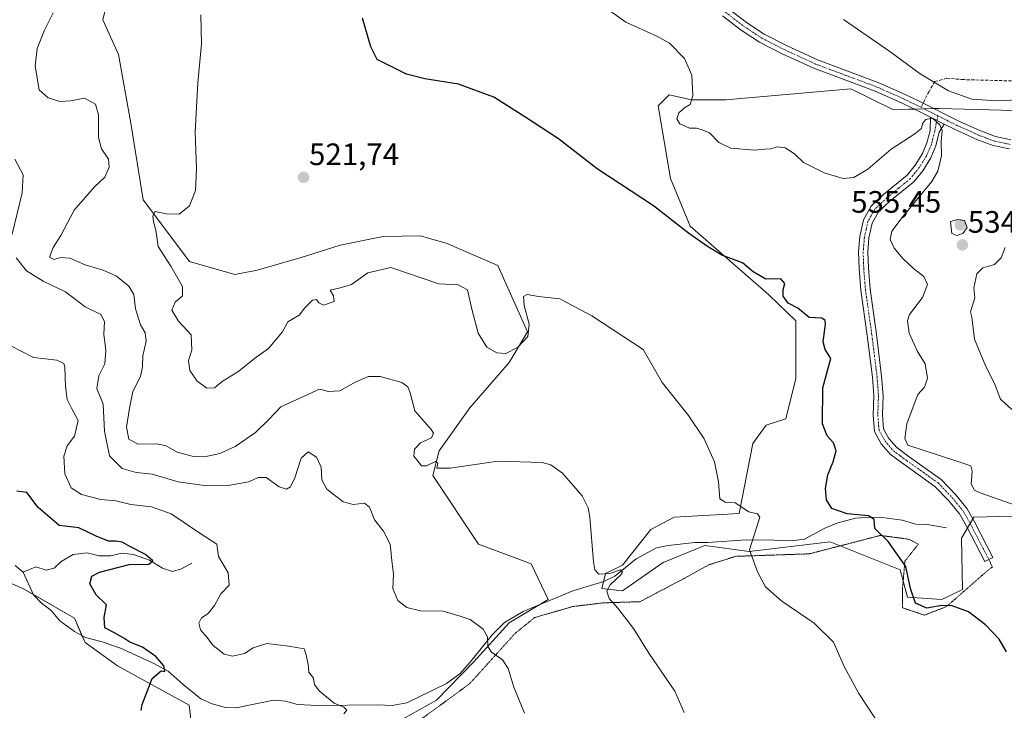
# Model space of a CAD drawing. Units: metres. Extents: x 618189 to 621658, y 4699361 to 4701733.
# Drawn here: x 619643 to 619961, y 4700414 to 4700637 of the extents above; entities that cross this region are included whole.
import ezdxf
from ezdxf.enums import TextEntityAlignment as Align

# ---------------------------------------------------------------- set-up
doc = ezdxf.new("R2010")
doc.units = ezdxf.units.M
doc.header["$MEASUREMENT"] = 0
for name, pattern in [('TRAZO_Y_PUNTO', [1, 0.5, -0.25, 0, -0.25]), ('TRAZOS2', [0.375, 0.25, -0.125]), ('TRAZOSX2', [1.5, 1, -0.5])]:
    doc.linetypes.add(name, pattern=pattern)
for name, color, linetype, lineweight in [('Camino', 19, 'Continuous', 0), ('Camino Cxs', 19, 'Continuous', 0), ('Camino eje', 39, 'TRAZO_Y_PUNTO', 13), ('Carátula', 7, 'Continuous', 5), ('Corriente natural lineal', 142, 'Continuous', 13), ('Cultivos herbáceos CxS', 92, 'Continuous', 0), ('Curva de nivel maestra', 36, 'Continuous', 30), ('Curva de nivel normal', 36, 'Continuous', 0), ('Matorral', 135, 'Continuous', 0), ('Matorral CxS', 135, 'Continuous', 0), ('Punto de cota en terreno', 7, 'Continuous', 0), ('Rótulo de punto de cota en terreno', 19, 'Continuous', 0), ('Senda', 19, 'TRAZOSX2', 0), ('Senda virtual', 19, 'TRAZOS2', 0)]:
    doc.layers.add(name, color=color, linetype=linetype, lineweight=lineweight)
doc.styles.add('Arial', font='txt', dxfattribs={"height": 0.2})

# ---------------------------------------------------------------- blocks, each defined once
blk = doc.blocks.new('*U155')
at = {"layer": 'Matorral CxS', "color": 135, "linetype": 'Continuous', "lineweight": 0}
blk.add_polyline3d([(619968.02, 4700476.76, 529.39), (619951.33, 4700476.36, 528.23), (619947.36, 4700469.6, 528.04), (619947.75, 4700452.91, 525.99), (619941, 4700449.73, 525.63), (619929.87, 4700450.52, 524.44), (619927.49, 4700459.27, 524.27), (619904.84, 4700468.41, 523.3), (619878.61, 4700465.23, 519.93), (619864.31, 4700467.22, 519.67), (619850.8, 4700461.65, 517.68), (619837.69, 4700452.51, 515.66), (619830.93, 4700453.31, 514.36), (619832.12, 4700458.08, 514.9), (619837.69, 4700460.86, 515.24), (619846.83, 4700472.39, 516.72), (619854.38, 4700476.36, 517.96), (619875.44, 4700477.56, 519.85), (619879.81, 4700500.21, 521.15), (619884.18, 4700506.18, 521.85), (619890.54, 4700508.16, 522.68), (619893.72, 4700521.28, 523.43), (619893.72, 4700539.97, 524.35), (619884.97, 4700548.31, 523.96), (619859.54, 4700570.58, 525.23), (619853.19, 4700586.08, 526.22), (619849.21, 4700609.53, 527.65), (619852.79, 4700613.11, 528.48), (619859.94, 4700611.52, 529.79), (619871.07, 4700611.52, 531.56), (619911.6, 4700615.1, 532.09), (619925.11, 4700608.34, 530.87), (619940.21, 4700608.74, 530.13), (619968.42, 4700607.94, 530.34)], dxfattribs=at)
blk = doc.blocks.new('*U174')
at = {"layer": 'Curva de nivel normal', "color": 36, "linetype": 'Continuous', "lineweight": 0}
blk.add_polyline3d([(619653.39, 4700639.68, 515), (619650.62, 4700634.03, 515), (619648.23, 4700628.09, 515), (619647.61, 4700622.36, 515), (619648.87, 4700614.71, 515), (619651.79, 4700612.2, 515), (619655.52, 4700610.92, 515), (619658.99, 4700611.2, 515), (619663.5, 4700612.03, 515), (619667.04, 4700610.14, 515), (619668.04, 4700606.68, 515), (619668.1, 4700599.34, 515), (619669.02, 4700595.68, 515), (619671.27, 4700592.34, 515), (619671.48, 4700589.68, 515), (619670.09, 4700586.43, 515), (619666.76, 4700583.36, 515), (619660.22, 4700575.82, 515), (619655.92, 4700567.55, 515), (619653.38, 4700563.73, 515), (619652.16, 4700560.61, 515), (619653.67, 4700559.83, 515), (619655.81, 4700560.46, 515), (619658.78, 4700560.19, 515), (619663.74, 4700558.05, 515), (619669.58, 4700556.35, 515), (619673.89, 4700554.38, 515), (619677.88, 4700551.15, 515), (619679.5, 4700548.47, 515), (619680.08, 4700543.84, 515), (619681.66, 4700538.68, 515), (619683.14, 4700536.01, 515), (619683.48, 4700533.38, 515), (619682.36, 4700528.63, 515), (619682.35, 4700525, 515), (619681.61, 4700521.92, 515), (619679.16, 4700517.02, 515), (619678.14, 4700511.66, 515), (619677.14, 4700505.56, 515), (619677.86, 4700501.68, 515), (619680.75, 4700500.04, 515), (619686.91, 4700500.13, 515), (619689.97, 4700499.49, 515), (619693.52, 4700497.47, 515), (619698.78, 4700496.04, 515), (619702.33, 4700495.91, 515), (619707.37, 4700496.98, 515), (619712.33, 4700499.23, 515), (619718.87, 4700503.78, 515), (619723.21, 4700508.02, 515), (619727.09, 4700512.07, 515), (619739.58, 4700517.86, 515), (619742.51, 4700517.03, 515), (619746.15, 4700517.31, 515), (619751.37, 4700520.22, 515), (619755.42, 4700521.95, 515), (619759.22, 4700521.89, 515), (619766.21, 4700520.01, 515), (619768.14, 4700518.57, 515), (619768.95, 4700516.64, 515), (619770.46, 4700510.76, 515), (619775.77, 4700504.78, 515), (619776.51, 4700503.57, 515), (619775.88, 4700502.1, 515), (619772.28, 4700500.45, 515), (619770.38, 4700498.44, 515), (619770.11, 4700496.17, 515), (619771.5, 4700494.43, 515), (619772.56, 4700493.03, 515), (619774.17, 4700493.03, 515), (619777.12, 4700494.36, 515), (619777.93, 4700493.82, 515), (619777.61, 4700492.26, 515), (619781.92, 4700492.21, 515), (619797.29, 4700494.48, 515), (619811.69, 4700494.05, 515), (619814.42, 4700493.37, 515), (619818.29, 4700490.64, 515), (619824.62, 4700483.25, 515), (619826.58, 4700479.41, 515), (619827.04, 4700476.34, 515), (619828.26, 4700461.9, 515), (619828.7, 4700459.31, 515), (619829.98, 4700457.95, 515), (619833.55, 4700458.18, 515), (619837.06, 4700459.31, 515), (619837.62, 4700458.55, 515), (619837.12, 4700457.68, 515), (619833.66, 4700454.45, 515), (619832.56, 4700452.44, 515), (619833.34, 4700450.09, 515), (619836.15, 4700446.9, 515), (619841.21, 4700440.32, 515), (619846.23, 4700432.34, 515), (619854.56, 4700420.01, 515), (619857.67, 4700413.16, 515)], dxfattribs=at)
blk = doc.blocks.new('*U178')
at = {"layer": 'Curva de nivel normal', "color": 36, "linetype": 'Continuous', "lineweight": 0}
blk.add_polyline3d([(619921.61, 4700407.96, 520), (619914.15, 4700419.27, 520), (619909.46, 4700427.82, 520), (619905.9, 4700435.86, 520), (619899.74, 4700442.04, 520), (619889.18, 4700449.15, 520), (619883.9, 4700453.86, 520), (619881.36, 4700458.66, 520), (619878.78, 4700465.75, 520), (619882.07, 4700476.33, 520), (619881.34, 4700477.48, 520), (619878.54, 4700478.14, 520), (619874.09, 4700481.06, 520), (619870.93, 4700481.23, 520), (619869.16, 4700482.26, 520), (619868.72, 4700487.86, 520), (619867.44, 4700494.34, 520), (619864.05, 4700501.75, 520), (619859.03, 4700509.27, 520), (619850.47, 4700520, 520), (619844.31, 4700530.61, 520), (619827.76, 4700541.61, 520), (619817.36, 4700547.12, 520), (619810.5, 4700547.86, 520), (619806.84, 4700548.48, 520), (619805.62, 4700547.77, 520), (619805.87, 4700544.88, 520), (619807.4, 4700538.88, 520), (619807.06, 4700534.87, 520), (619803.71, 4700531.27, 520), (619799.94, 4700529.42, 520), (619796.98, 4700529.61, 520), (619793.8, 4700531.39, 520), (619790.96, 4700535.92, 520), (619788.86, 4700543.71, 520), (619787.5, 4700550.01, 520), (619784.5, 4700551.64, 520), (619778.25, 4700551.88, 520), (619762.73, 4700557.24, 520), (619755.25, 4700555.51, 520), (619749.9, 4700551.74, 520), (619746.31, 4700550.63, 520), (619743.06, 4700549.86, 520), (619744.09, 4700548.01, 520), (619744.3, 4700546.22, 520), (619740.89, 4700545.07, 520), (619739.42, 4700545.73, 520), (619738.67, 4700546.84, 520), (619737.34, 4700546.63, 520), (619734.89, 4700544.15, 520), (619732.99, 4700541.78, 520), (619729.39, 4700539.62, 520), (619727.64, 4700536.34, 520), (619723.12, 4700531, 520), (619718.57, 4700527.75, 520), (619713.43, 4700523.64, 520), (619708.09, 4700520.25, 520), (619705.56, 4700518.27, 520), (619703.11, 4700518.09, 520), (619700.04, 4700520.42, 520), (619697.67, 4700523.9, 520), (619697.17, 4700527.08, 520), (619698.31, 4700530.45, 520), (619698.1, 4700535.36, 520), (619693.93, 4700539.86, 520), (619691.82, 4700543.41, 520), (619692.83, 4700545.94, 520), (619695.27, 4700548.01, 520), (619695.2, 4700551.01, 520), (619691.5, 4700557.68, 520), (619687.37, 4700564.01, 520), (619686.61, 4700569.34, 520), (619685.89, 4700572, 520), (619685.66, 4700573.97, 520), (619686.4, 4700575.38, 520), (619690.01, 4700574.54, 520), (619694.22, 4700574.51, 520), (619697.48, 4700577.14, 520), (619699.41, 4700582.17, 520), (619699.75, 4700589.17, 520), (619699.39, 4700601.05, 520), (619700.23, 4700617.01, 520), (619701.37, 4700629.61, 520), (619701.15, 4700639.06, 520)], dxfattribs=at)
blk = doc.blocks.new('*U181')
at = {"layer": 'Curva de nivel normal', "color": 36, "linetype": 'Continuous', "lineweight": 0}
for points in [[(619640.93, 4700592.24, 510), (619643.66, 4700587.21, 510), (619643.36, 4700581.43, 510), (619640.1, 4700568.01, 510)], [(619641.36, 4700560.34, 510), (619644.76, 4700556.14, 510), (619650.15, 4700552.84, 510), (619657.37, 4700549.3, 510), (619663.72, 4700544.51, 510), (619668.85, 4700541.98, 510), (619670.02, 4700539.68, 510), (619669.75, 4700535.68, 510), (619670.47, 4700530.34, 510), (619670.16, 4700526.04, 510), (619668.17, 4700522.15, 510), (619667.54, 4700518.04, 510), (619669.55, 4700513.01, 510), (619669.96, 4700504.24, 510), (619671.59, 4700496.2, 510), (619675.68, 4700492.16, 510), (619680.21, 4700490.82, 510), (619685.45, 4700490.34, 510), (619693.86, 4700487.86, 510), (619703.03, 4700486.52, 510), (619710.03, 4700486.68, 510), (619716.7, 4700487.77, 510), (619719.7, 4700489.25, 510), (619722.28, 4700489.24, 510), (619726.56, 4700486.22, 510), (619728.91, 4700485.47, 510), (619730.22, 4700486.23, 510), (619731.6, 4700489.12, 510), (619733.66, 4700495.47, 510), (619735.94, 4700497.5, 510), (619738.62, 4700495.82, 510), (619740.18, 4700492.55, 510), (619740.34, 4700488.48, 510), (619741.97, 4700485.43, 510), (619747.28, 4700481.39, 510), (619750.46, 4700480.44, 510), (619754.2, 4700480.87, 510), (619755.78, 4700479.56, 510), (619757.34, 4700475.56, 510), (619760.28, 4700471.89, 510), (619762.42, 4700467.68, 510), (619763.01, 4700462.34, 510), (619763.52, 4700457.87, 510), (619763.36, 4700453.32, 510), (619764.97, 4700449.44, 510), (619767.84, 4700447.13, 510), (619772.23, 4700446.03, 510), (619779.61, 4700445.91, 510), (619785.07, 4700444.36, 510), (619788.32, 4700443.24, 510), (619792.6, 4700440.16, 510), (619793.97, 4700437.63, 510), (619794.04, 4700434.5, 510), (619795.29, 4700432.62, 510), (619798.78, 4700430.16, 510), (619800.64, 4700427.34, 510), (619802.44, 4700421.34, 510), (619805.89, 4700412.92, 510)]]:
    blk.add_polyline3d(points, dxfattribs=at)
blk = doc.blocks.new('*U187')
at = {"layer": 'Curva de nivel normal', "color": 36, "linetype": 'Continuous', "lineweight": 0}
blk.add_polyline3d([(619961.5, 4700563.68, 535), (619960.2, 4700560.34, 535), (619958.05, 4700558.19, 535), (619954.29, 4700557.06, 535), (619952.31, 4700555.19, 535), (619951.39, 4700550.68, 535), (619951.73, 4700547.34, 535), (619950.27, 4700542.87, 535), (619950.7, 4700541.13, 535), (619950.99, 4700539.36, 535), (619951.56, 4700533.96, 535), (619955.25, 4700525.12, 535), (619958.09, 4700519.64, 535), (619960.05, 4700514.55, 535), (619963.68, 4700511.2, 535)], dxfattribs=at)
blk = doc.blocks.new('*U192')
at = {"layer": 'Curva de nivel normal', "color": 36, "linetype": 'Continuous', "lineweight": 0}
for points in [[(619974.84, 4700611.98, 530), (619958.77, 4700611.18, 530), (619950.72, 4700611.69, 530), (619943.16, 4700614.46, 530), (619934, 4700619.97, 530), (619924.15, 4700627.12, 530), (619909.15, 4700637.54, 530)], [(619818.9, 4700650.88, 530), (619838.71, 4700636.65, 530), (619848.82, 4700632.08, 530), (619852.92, 4700629.89, 530), (619857.71, 4700624.89, 530), (619860.12, 4700619.45, 530), (619860.46, 4700612.95, 530), (619859.54, 4700609.96, 530), (619857.71, 4700608.9, 530), (619855.92, 4700607.32, 530), (619855.23, 4700605.4, 530), (619856.26, 4700603.78, 530), (619859.38, 4700602.35, 530), (619861.64, 4700602.31, 530), (619863.45, 4700601.75, 530), (619865.85, 4700600.79, 530), (619868.84, 4700597.71, 530), (619872.75, 4700595.88, 530), (619880.34, 4700595.22, 530), (619883.71, 4700595.54, 530), (619885.71, 4700595.61, 530), (619887.76, 4700596.3, 530), (619890.26, 4700595.98, 530), (619893.34, 4700593.97, 530), (619896.24, 4700591.21, 530), (619902.92, 4700587.84, 530), (619909.04, 4700586.07, 530), (619912.52, 4700586.3, 530), (619917.06, 4700589.01, 530), (619924.66, 4700595.54, 530), (619932.3, 4700600.46, 530), (619934.38, 4700602.21, 530), (619934.75, 4700603.88, 530), (619935.88, 4700605.17, 530), (619938.01, 4700605.51, 530), (619940.4, 4700603.43, 530), (619941.09, 4700601.52, 530), (619940.77, 4700598.01, 530), (619940.96, 4700593.34, 530), (619939.7, 4700588.36, 530), (619937.82, 4700585.01, 530), (619928.48, 4700573.83, 530), (619924.84, 4700568.98, 530), (619924.28, 4700566.25, 530), (619925.56, 4700563.43, 530), (619928.35, 4700560.08, 530), (619931.8, 4700556.94, 530), (619935.2, 4700554.31, 530), (619936.34, 4700551.67, 530), (619934.8, 4700547.5, 530), (619930.5, 4700541.96, 530), (619929.92, 4700539.99, 530), (619930.44, 4700535.91, 530), (619933.09, 4700530, 530), (619935.67, 4700525.97, 530), (619936.33, 4700521.37, 530), (619935.37, 4700518.47, 530), (619933.28, 4700516.09, 530), (619932.07, 4700513.01, 530), (619929.7, 4700506.55, 530), (619929.08, 4700501.8, 530), (619930.05, 4700499.69, 530), (619946.14, 4700494.44, 530), (619950.43, 4700493.02, 530), (619950.78, 4700491.23, 530), (619950.56, 4700487.06, 530), (619951.63, 4700485.12, 530), (619953.12, 4700484.33, 530), (619965.74, 4700479.96, 530)]]:
    blk.add_polyline3d(points, dxfattribs=at)
blk = doc.blocks.new('*U200')
at = {"layer": 'Curva de nivel maestra', "color": 36, "linetype": 'Continuous', "lineweight": 30}
blk.add_polyline3d([(619961.9, 4700432.74, 525), (619959.56, 4700436.86, 525), (619955.14, 4700441.47, 525), (619949.64, 4700445.72, 525), (619944.38, 4700447.71, 525), (619941.04, 4700447.74, 525), (619936.12, 4700446.91, 525), (619932.52, 4700448.56, 525), (619930.91, 4700453.32, 525), (619929.36, 4700460.43, 525), (619923.66, 4700468.49, 525), (619919.38, 4700472.75, 525), (619919.06, 4700475.62, 525), (619917.28, 4700476.84, 525), (619910.38, 4700477.47, 525), (619905.4, 4700479.23, 525), (619903.65, 4700481.95, 525), (619903.37, 4700485.67, 525), (619904.13, 4700490.1, 525), (619905.85, 4700494.25, 525), (619906.77, 4700497.82, 525), (619905.98, 4700500.45, 525), (619903.86, 4700502.75, 525), (619902.42, 4700506.63, 525), (619902.54, 4700518.28, 525), (619903.85, 4700523.48, 525), (619905.09, 4700527.77, 525), (619903.2, 4700530.68, 525), (619902.63, 4700533.18, 525), (619903.34, 4700538.87, 525), (619903.29, 4700540.04, 525), (619902.15, 4700540.78, 525), (619898.04, 4700541, 525), (619894.45, 4700544.09, 525), (619891.33, 4700545.68, 525), (619889.71, 4700547.89, 525), (619889.62, 4700550.01, 525), (619890.16, 4700552.03, 525), (619888.91, 4700553.54, 525), (619884.03, 4700553.45, 525), (619879.92, 4700555.81, 525), (619876.54, 4700558.77, 525), (619869.79, 4700561.24, 525), (619865.18, 4700564.05, 525), (619859.03, 4700568.34, 525), (619847.68, 4700577.17, 525), (619829.46, 4700589.17, 525), (619816.89, 4700598.86, 525), (619806, 4700605.96, 525), (619796.03, 4700612.33, 525), (619784.59, 4700616.56, 525), (619773.7, 4700618.33, 525), (619767.73, 4700619.86, 525), (619758.24, 4700624.55, 525), (619756.2, 4700628.69, 525), (619753.48, 4700637.93, 525)], dxfattribs=at)
blk = doc.blocks.new('5PATER')
at = {"layer": 'Carátula', "linetype": 'Continuous', "lineweight": 5}
h = blk.add_hatch(color=250, dxfattribs=at)
edge = h.paths.add_edge_path()
edge.add_ellipse((0, 0.01), major_axis=(-1.33, -1.34), ratio=0.999422, start_angle=0, end_angle=360)

msp = doc.modelspace()

# ---------------------------------------------------------------- linework, layer by layer
at = {"layer": 'Camino', "color": 19, "linetype": 'Continuous', "lineweight": 0}
for points in [[(619871.89, 4700641.03, 531.25), (619877.81, 4700636.49, 531.2), (619883.47, 4700632.77, 531.36), (619890.69, 4700629.1, 531.65), (619900.74, 4700624.43, 531.95), (619920.59, 4700617.02, 531), (619929.19, 4700613.21, 530.4), (619933.68, 4700611.02, 530.22), (619946.55, 4700604.57, 530.19), (619953.51, 4700601.42, 530.72), (619958.42, 4700599.58, 531.05), (619963.31, 4700598.55, 531.34)], [(619937.32, 4700605.89, 529.95), (619932.36, 4700608.37, 530.14), (619927.94, 4700610.53, 530.42), (619919.47, 4700614.28, 531.16), (619899.6, 4700621.7, 532.23), (619889.39, 4700626.44, 531.79), (619881.98, 4700630.21, 531.33), (619876.09, 4700634.08, 530.97), (619870.05, 4700638.71, 530.98)], [(619941.73, 4700603.67, 530.01), (619940.19, 4700601.05, 529.88), (619939.05, 4700596.58, 529.61), (619937.46, 4700592.74, 529.24), (619934.84, 4700588.55, 528.85), (619931.91, 4700584.94, 528.51), (619924.23, 4700578.66, 528.23), (619920.53, 4700575.2, 528.12), (619918.51, 4700571.58, 528.11), (619917.44, 4700566.8, 528.03), (619917.06, 4700562.18, 527.9), (619917.23, 4700557.06, 527.82), (619917.77, 4700550.23, 527.82), (619919.85, 4700535.63, 528.2), (619921.54, 4700521.96, 528.1), (619922.01, 4700515.67, 528.26), (619921.8, 4700509.47, 528.26), (619922.16, 4700504.96, 528.43), (619923.86, 4700501.86, 528.87), (619926.4, 4700498.91, 529.14), (619930.44, 4700495.96, 529.28), (619940.76, 4700488.62, 528.7), (619945.54, 4700483.64, 528.64), (619949.25, 4700479.09, 528.54), (619951.6, 4700474.84, 527.99), (619957.56, 4700463.35, 527.84), (619954.89, 4700461.97, 527.68), (619948.95, 4700473.42, 527.68), (619946.76, 4700477.41, 528.14), (619943.3, 4700481.65, 528.57), (619938.79, 4700486.34, 528.55), (619928.69, 4700493.52, 528.97), (619924.35, 4700496.7, 529.04), (619921.39, 4700500.15, 528.74), (619919.22, 4700504.07, 528.15), (619918.79, 4700509.41, 527.87), (619919.01, 4700515.61, 527.92), (619918.55, 4700521.66, 527.9), (619916.88, 4700535.23, 527.9), (619914.79, 4700549.9, 527.59), (619914.23, 4700556.89, 527.7), (619914.05, 4700562.25, 527.72), (619914.47, 4700567.25, 527.76), (619915.67, 4700572.66, 527.89), (619918.14, 4700577.07, 528.01), (619922.26, 4700580.92, 528.22), (619929.77, 4700587.07, 528.53), (619932.4, 4700590.3, 528.9), (619934.78, 4700594.11, 529.22), (619936.19, 4700597.53, 529.29), (619937.2, 4700601.47, 529.67), (619937.32, 4700605.89, 529.95)], [(619937.32, 4700605.89, 529.95), (619941.73, 4700603.67, 530.01)], [(619937.32, 4700605.89, 529.95), (619941.73, 4700603.67, 530.01)], [(619962.89, 4700595.61, 531.43), (619957.59, 4700596.73, 531.18), (619952.38, 4700598.69, 530.74), (619945.28, 4700601.89, 530.19), (619941.73, 4700603.67, 530.01)]]:
    msp.add_polyline3d(points, dxfattribs=at)
at = {"layer": 'Camino Cxs', "color": 19, "linetype": 'Continuous', "lineweight": 0}
for points in [[(619871.89, 4700641.03, 531.25), (619877.81, 4700636.49, 531.2), (619883.47, 4700632.77, 531.36), (619890.69, 4700629.1, 531.65), (619900.74, 4700624.43, 531.95), (619920.59, 4700617.02, 531), (619929.19, 4700613.21, 530.4), (619933.68, 4700611.02, 530.22), (619946.55, 4700604.57, 530.19), (619953.51, 4700601.42, 530.72), (619958.42, 4700599.58, 531.05), (619963.31, 4700598.55, 531.34)], [(619962.89, 4700595.61, 531.43), (619957.59, 4700596.73, 531.18), (619952.38, 4700598.69, 530.74), (619945.28, 4700601.89, 530.19), (619941.73, 4700603.67, 530.01), (619937.32, 4700605.89, 529.95), (619932.36, 4700608.37, 530.14), (619927.94, 4700610.53, 530.42), (619919.47, 4700614.28, 531.16), (619899.6, 4700621.7, 532.23), (619889.39, 4700626.44, 531.79), (619881.98, 4700630.21, 531.33), (619876.09, 4700634.08, 530.97), (619870.05, 4700638.71, 530.98)]]:
    msp.add_polyline3d(points, dxfattribs=at)
msp.add_polyline3d([(619941.73, 4700603.67, 530.01), (619940.19, 4700601.05, 529.88), (619939.05, 4700596.58, 529.61), (619937.46, 4700592.74, 529.24), (619934.84, 4700588.55, 528.85), (619931.91, 4700584.94, 528.51), (619924.23, 4700578.66, 528.23), (619920.53, 4700575.2, 528.12), (619918.51, 4700571.58, 528.11), (619917.44, 4700566.8, 528.03), (619917.06, 4700562.18, 527.9), (619917.23, 4700557.06, 527.82), (619917.77, 4700550.23, 527.82), (619919.85, 4700535.63, 528.2), (619921.54, 4700521.96, 528.1), (619922.01, 4700515.67, 528.26), (619921.8, 4700509.47, 528.26), (619922.16, 4700504.96, 528.43), (619923.86, 4700501.86, 528.87), (619926.4, 4700498.91, 529.14), (619930.44, 4700495.96, 529.28), (619940.76, 4700488.62, 528.7), (619945.54, 4700483.64, 528.64), (619949.25, 4700479.09, 528.54), (619951.6, 4700474.84, 527.99), (619957.56, 4700463.35, 527.84), (619954.89, 4700461.97, 527.68), (619948.95, 4700473.42, 527.68), (619946.76, 4700477.41, 528.14), (619943.3, 4700481.65, 528.57), (619938.79, 4700486.34, 528.55), (619928.69, 4700493.52, 528.97), (619924.35, 4700496.7, 529.04), (619921.39, 4700500.15, 528.74), (619919.22, 4700504.07, 528.15), (619918.79, 4700509.41, 527.87), (619919.01, 4700515.61, 527.92), (619918.55, 4700521.66, 527.9), (619916.88, 4700535.23, 527.9), (619914.79, 4700549.9, 527.59), (619914.23, 4700556.89, 527.7), (619914.05, 4700562.25, 527.72), (619914.47, 4700567.25, 527.76), (619915.67, 4700572.66, 527.89), (619918.14, 4700577.07, 528.01), (619922.26, 4700580.92, 528.22), (619929.77, 4700587.07, 528.53), (619932.4, 4700590.3, 528.9), (619934.78, 4700594.11, 529.22), (619936.19, 4700597.53, 529.29), (619937.2, 4700601.47, 529.67), (619937.32, 4700605.89, 529.95), (619941.73, 4700603.67, 530.01)], close=True, dxfattribs=at)
at = {"layer": 'Camino eje', "color": 39, "linetype": 'TRAZO_Y_PUNTO', "lineweight": 13}
for points in [[(619870.97, 4700639.87, 531.11), (619876.95, 4700635.29, 531.08), (619882.73, 4700631.49, 531.34), (619890.04, 4700627.77, 531.7), (619900.17, 4700623.07, 532.07), (619920.03, 4700615.65, 531.07), (619928.57, 4700611.87, 530.4), (619933.02, 4700609.7, 530.18), (619934.26, 4700609.08, 530.12)], [(619934.26, 4700609.08, 530.12), (619935.5, 4700608.46, 530.07), (619939.7, 4700606.35, 530.04)], [(619939.7, 4700606.35, 530.04), (619939.22, 4700603.8, 529.93), (619938.7, 4700601.26, 529.77), (619938.13, 4700599.03, 529.57), (619937.62, 4700597.06, 529.41), (619936.92, 4700595.35, 529.23), (619936.12, 4700593.43, 529.09), (619933.62, 4700589.43, 528.84), (619932.31, 4700587.81, 528.63), (619930.84, 4700586.01, 528.47), (619927, 4700582.87, 528.24), (619923.25, 4700579.79, 528.22), (619919.34, 4700576.14, 528.07), (619918.1, 4700573.93, 528.02), (619917.09, 4700572.12, 527.98), (619916.49, 4700569.42, 527.91), (619915.96, 4700567.03, 527.85), (619915.75, 4700564.53, 527.81), (619915.56, 4700562.22, 527.78), (619915.73, 4700556.98, 527.73), (619916, 4700553.56, 527.68), (619916.28, 4700550.07, 527.7), (619918.37, 4700535.43, 528.04), (619919.2, 4700528.65, 527.91), (619920.05, 4700521.81, 527.99), (619920.28, 4700518.79, 528.03), (619920.51, 4700515.64, 528.07), (619920.41, 4700512.54, 528.07), (619920.3, 4700509.44, 528.05), (619920.69, 4700504.52, 528.25), (619921.78, 4700502.56, 528.51), (619922.63, 4700501.01, 528.77), (619923.9, 4700499.53, 528.98), (619925.38, 4700497.81, 529.08), (619927.55, 4700496.22, 529.15), (619929.57, 4700494.74, 529.09), (619939.78, 4700487.48, 528.65), (619942.17, 4700484.99, 528.63), (619944.42, 4700482.65, 528.59), (619948.01, 4700478.25, 528.33), (619949.18, 4700476.13, 528.08), (619950.28, 4700474.13, 527.82), (619956.23, 4700462.66, 527.76)], [(619939.7, 4700606.35, 530.04), (619945.92, 4700603.23, 530.17), (619949.4, 4700601.66, 530.47), (619952.95, 4700600.06, 530.74), (619955.4, 4700599.14, 530.94), (619958.01, 4700598.16, 531.14), (619963.1, 4700597.08, 531.39)]]:
    msp.add_polyline3d(points, dxfattribs=at)
at = {"layer": 'Corriente natural lineal', "color": 142, "linetype": 'Continuous', "lineweight": 13}
for points in [[(619942.51, 4700472.94, 527.21), (619936.26, 4700474.03, 526.71), (619932.6, 4700474.16, 526.37), (619928.18, 4700475.37, 526.19), (619921.71, 4700476.29, 525.57), (619918.13, 4700476.39, 525.04), (619913.12, 4700476.03, 524.99), (619906.98, 4700474.45, 523.89), (619903.12, 4700472.79, 522.98), (619896.52, 4700469.22, 521.76), (619892.25, 4700468.73, 520.9), (619886.88, 4700468.98, 520.52), (619877.74, 4700469.03, 519.73), (619865.19, 4700468.21, 519.58), (619861.05, 4700468.18, 519.93), (619852.42, 4700467.24, 517.74), (619848.67, 4700466.4, 516.8), (619842.07, 4700462.86, 515.31), (619835.13, 4700457.23, 514.91), (619831.67, 4700455.55, 514.68), (619821.56, 4700452.54, 514.05), (619805.46, 4700445.83, 512.08), (619799.43, 4700442.25, 511.08), (619795.5, 4700438.31, 510.26), (619788.37, 4700429.41, 508.77), (619785.06, 4700425.7, 508.15), (619780.74, 4700422.49, 507.74), (619767.81, 4700416.23, 506.68), (619763.1, 4700415.39, 506.22), (619758.46, 4700415.63, 505.79), (619738.94, 4700415.42, 504.62), (619732.46, 4700415.74, 504.29), (619728.59, 4700416.77, 503.91), (619724.72, 4700417.09, 503.47), (619712.6, 4700414.67, 502.32), (619709.19, 4700414.78, 502.05), (619704.81, 4700415.88, 501.67), (619701.2, 4700417.6, 501.21), (619695.46, 4700422.2, 500.85), (619690.6, 4700426.47, 500.21), (619685.54, 4700429.25, 499.12), (619675.16, 4700433.92, 498), (619669.24, 4700436.02, 498.37), (619663.83, 4700437.45, 497.36), (619660.25, 4700439.4, 497.19), (619655.53, 4700442.76, 496.62), (619652.58, 4700446.27, 496.85), (619649.66, 4700448.49, 496.66), (619647.04, 4700451.22, 496.36), (619643.7, 4700458.57, 495.64)], [(619698.31, 4700461.46, 502.38), (619694.88, 4700459.64, 501.56), (619692.01, 4700458.75, 500.42), (619688.77, 4700459.86, 500.56), (619684.56, 4700462.47, 500.1), (619679.42, 4700464.25, 499.08), (619675.46, 4700464.71, 498.59), (619672.03, 4700463.89, 497.8), (619668.23, 4700463.81, 497.44), (619664.39, 4700464.79, 497.3), (619659.87, 4700464.32, 496.85), (619655.97, 4700462.01, 496.37), (619653.69, 4700459.91, 496.38), (619651.15, 4700459.26, 496.22), (619647.8, 4700460.28, 495.75), (619643.7, 4700458.57, 495.64)], [(619643.7, 4700458.57, 495.64), (619641.1, 4700460.75, 495.29)]]:
    msp.add_polyline3d(points, dxfattribs=at)
at = {"layer": 'Cultivos herbáceos CxS', "color": 92, "linetype": 'Continuous', "lineweight": 0}
for points in [[(619763.98, 4700409.58, 506.18), (619777.49, 4700417.13, 507.89), (619789.41, 4700429.45, 508.98), (619800.93, 4700442.18, 511.27), (619813.65, 4700449.73, 513.07), (619808.09, 4700461.26, 513.25), (619791, 4700467.62, 512.72), (619776.3, 4700489.88, 514.37), (619778.28, 4700497.83, 515.25), (619788.22, 4700511.74, 517.19), (619800.93, 4700526.45, 518.66), (619806.89, 4700536.39, 519.8), (619797.36, 4700557.86, 521.13), (619780.55, 4700565.08, 521.57), (619775.18, 4700566.62, 521.46), (619772.25, 4700567.47, 521.41), (619760.19, 4700567.25, 521.24), (619746.26, 4700564.45, 521.24), (619733.63, 4700560.41, 520.92), (619719.46, 4700556.34, 521.32), (619712.14, 4700554.94, 521.25), (619697.46, 4700559.12, 520.96), (619682.49, 4700579.17, 519.22), (619678.55, 4700603.97, 518.74), (619674.58, 4700626.23, 518.4), (619669.41, 4700637.36, 516.73), (619674.58, 4700658.43, 518.18)], [(619763.98, 4700409.58, 506.18), (619777.49, 4700417.13, 507.89), (619789.41, 4700429.46, 508.98), (619800.93, 4700442.18, 511.27), (619810.9, 4700448.1, 512.83), (619813.65, 4700449.73, 513.07), (619808.08, 4700461.26, 513.25), (619791, 4700467.62, 512.72), (619776.3, 4700489.88, 514.37), (619778.28, 4700497.83, 515.25), (619788.22, 4700511.74, 517.19), (619800.93, 4700526.45, 518.66), (619806.89, 4700536.39, 519.8), (619797.36, 4700557.86, 521.13), (619780.55, 4700565.08, 521.57), (619775.18, 4700566.62, 521.46), (619772.25, 4700567.47, 521.41), (619760.18, 4700567.25, 521.24), (619746.26, 4700564.45, 521.24), (619733.63, 4700560.41, 520.92), (619719.46, 4700556.34, 521.32), (619712.14, 4700554.94, 521.25), (619697.46, 4700559.12, 520.96), (619682.49, 4700579.17, 519.22), (619678.55, 4700603.97, 518.74), (619674.58, 4700626.23, 518.4), (619669.41, 4700637.36, 516.73), (619674.58, 4700658.43, 518.18)], [(619968.42, 4700607.94, 530.34), (619940.21, 4700608.74, 530.13), (619925.11, 4700608.34, 530.87), (619911.6, 4700615.1, 532.09), (619871.07, 4700611.52, 531.56), (619859.94, 4700611.52, 529.79), (619852.79, 4700613.11, 528.48), (619849.21, 4700609.53, 527.65), (619853.19, 4700586.08, 526.22), (619859.54, 4700570.58, 525.23), (619884.97, 4700548.31, 523.96), (619893.72, 4700539.97, 524.35), (619893.72, 4700521.28, 523.43), (619890.54, 4700508.16, 522.68), (619884.18, 4700506.18, 521.85), (619879.81, 4700500.21, 521.15), (619875.44, 4700477.56, 519.85), (619854.38, 4700476.36, 517.96), (619846.83, 4700472.39, 516.72), (619837.69, 4700460.86, 515.24), (619832.12, 4700458.08, 514.9), (619830.93, 4700453.31, 514.36), (619837.69, 4700452.51, 515.66), (619850.8, 4700461.65, 517.68), (619864.31, 4700467.22, 519.67), (619878.61, 4700465.23, 519.93), (619904.84, 4700468.41, 523.3), (619927.49, 4700459.27, 524.27), (619929.87, 4700450.52, 524.44), (619941, 4700449.73, 525.63), (619947.75, 4700452.91, 525.99), (619947.36, 4700469.6, 528.04), (619951.33, 4700476.36, 528.23), (619968.02, 4700476.76, 529.39)], [(619968.42, 4700607.95, 530.34), (619940.21, 4700608.74, 530.13), (619938.33, 4700608.69, 530.09), (619935.2, 4700608.61, 530.08), (619932.05, 4700608.52, 530.14), (619925.11, 4700608.34, 530.87), (619911.6, 4700615.1, 532.09), (619871.07, 4700611.52, 531.56), (619859.94, 4700611.52, 529.79), (619852.79, 4700613.11, 528.48), (619849.21, 4700609.53, 527.65), (619853.19, 4700586.08, 526.22), (619859.54, 4700570.58, 525.23), (619884.97, 4700548.32, 523.96), (619893.72, 4700539.97, 524.35), (619893.71, 4700521.28, 523.43), (619890.54, 4700508.17, 522.68), (619884.18, 4700506.18, 521.85), (619879.81, 4700500.22, 521.15), (619875.44, 4700477.56, 519.85), (619854.38, 4700476.36, 517.96), (619846.83, 4700472.39, 516.72), (619837.69, 4700460.86, 515.24), (619832.12, 4700458.08, 514.9), (619831.48, 4700455.49, 514.66), (619830.93, 4700453.31, 514.36), (619837.69, 4700452.51, 515.66), (619850.8, 4700461.66, 517.68), (619864.31, 4700467.22, 519.67), (619878.61, 4700465.23, 519.93), (619904.84, 4700468.41, 523.3), (619908.13, 4700467.09, 523.11), (619927.49, 4700459.27, 524.27), (619928.49, 4700455.6, 524.31), (619929.87, 4700450.52, 524.44), (619941, 4700449.73, 525.63), (619947.75, 4700452.91, 525.99), (619947.36, 4700469.6, 528.04), (619949.25, 4700472.83, 527.74), (619950.15, 4700474.36, 527.85), (619951.04, 4700475.86, 528.13), (619951.33, 4700476.36, 528.23), (619968.02, 4700476.76, 529.39)], [(619628.07, 4700460.02, 494.93), (619643.57, 4700453.26, 496.21), (619660.26, 4700443.72, 498.14), (619663.71, 4700435.74, 497.64), (619674.17, 4700428.22, 498.87), (619697.41, 4700415.51, 501.09), (619699.2, 4700399.99, 501.07)], [(619628.07, 4700460.02, 494.93), (619643.57, 4700453.26, 496.21), (619647, 4700451.3, 496.36), (619660.26, 4700443.72, 498.14), (619662.71, 4700438.06, 497.1), (619663.71, 4700435.74, 497.64), (619674.17, 4700428.22, 498.87), (619697.41, 4700415.51, 501.09), (619699.2, 4700399.99, 501.07)]]:
    msp.add_polyline3d(points, dxfattribs=at)
at = {"layer": 'Curva de nivel maestra', "color": 36, "linetype": 'Continuous', "lineweight": 30}
msp.add_polyline3d([(619681.89, 4700413.81, 500), (619682.24, 4700415.68, 500), (619685.48, 4700424.16, 500), (619688.31, 4700426.61, 500), (619689.52, 4700426.43, 500), (619689.25, 4700428.2, 500), (619686.64, 4700431.28, 500), (619682.33, 4700434.31, 500), (619678.23, 4700435.88, 500), (619676.26, 4700437.23, 500), (619673.03, 4700439.03, 500), (619670.09, 4700440.51, 500), (619669.88, 4700443.89, 500), (619670.7, 4700448.01, 500), (619667.27, 4700451.25, 500), (619665.29, 4700454.83, 500), (619665.89, 4700457.22, 500), (619668.34, 4700458.6, 500), (619677.94, 4700461.08, 500), (619684.32, 4700461.2, 500), (619685.62, 4700462.2, 500), (619683.24, 4700464.32, 500), (619678.4, 4700466.77, 500), (619675.7, 4700468.28, 500), (619673.7, 4700468.64, 500), (619671.34, 4700468.58, 500), (619667.25, 4700470.25, 500), (619661.67, 4700472.92, 500), (619655.35, 4700473.64, 500), (619648.51, 4700479.55, 500), (619644.85, 4700484.4, 500), (619641.58, 4700484.8, 500)], dxfattribs=at)
at = {"layer": 'Curva de nivel normal', "color": 36, "linetype": 'Continuous', "lineweight": 0}
for points in [[(619945.84, 4700567.54, 535), (619947.84, 4700568.22, 535), (619949.23, 4700570.14, 535), (619948.32, 4700572.44, 535), (619946.21, 4700572.8, 535), (619943.77, 4700572.07, 535), (619944.25, 4700568.27, 535), (619945.84, 4700567.54, 535)], [(619639.5, 4700531.94, 505), (619647.02, 4700528.11, 505), (619654.57, 4700527.22, 505), (619656.82, 4700526.18, 505), (619657.21, 4700524.93, 505), (619657.33, 4700518.72, 505), (619657.96, 4700514.51, 505), (619659.32, 4700511.72, 505), (619661.5, 4700507.68, 505), (619660.28, 4700502.58, 505), (619657.96, 4700499.42, 505), (619656.82, 4700496.16, 505), (619657.21, 4700490.39, 505), (619659.17, 4700485.91, 505), (619662.56, 4700483.72, 505), (619668.86, 4700482.13, 505), (619673.69, 4700481.64, 505), (619678.51, 4700480.44, 505), (619685.2, 4700479.68, 505), (619691.55, 4700477.49, 505), (619700.83, 4700471.14, 505), (619706.36, 4700467.68, 505), (619706.87, 4700463.68, 505), (619710.01, 4700458.34, 505), (619710.32, 4700454.34, 505), (619707.69, 4700451.59, 505), (619705.65, 4700447.82, 505), (619703.59, 4700445.15, 505), (619701.36, 4700443.82, 505), (619700.51, 4700442.01, 505), (619701.07, 4700439.94, 505), (619703.08, 4700437.55, 505), (619705.19, 4700434.83, 505), (619708.68, 4700432, 505), (619711.39, 4700431.34, 505), (619715.33, 4700432.2, 505), (619718.08, 4700434.03, 505), (619722.49, 4700435.47, 505), (619729.61, 4700434.59, 505), (619734.62, 4700433.73, 505), (619735.26, 4700431.77, 505), (619735.93, 4700428.7, 505), (619736.16, 4700426.14, 505), (619737.67, 4700424.29, 505), (619738.02, 4700422.22, 505), (619739.51, 4700420.13, 505), (619744.36, 4700416.15, 505), (619747.42, 4700414.81, 505), (619748.42, 4700413.92, 505), (619747.47, 4700412.74, 505)]]:
    msp.add_polyline3d(points, dxfattribs=at)
at = {"layer": 'Matorral', "color": 135, "linetype": 'Continuous', "lineweight": 0}
for points in [[(619763.98, 4700409.58, 506.18), (619777.49, 4700417.13, 507.89), (619789.41, 4700429.46, 508.98), (619800.93, 4700442.18, 511.27), (619810.9, 4700448.1, 512.83), (619813.65, 4700449.73, 513.07), (619808.08, 4700461.26, 513.25), (619791, 4700467.62, 512.72), (619776.3, 4700489.88, 514.37), (619778.28, 4700497.83, 515.25), (619788.22, 4700511.74, 517.19), (619800.93, 4700526.45, 518.66), (619806.89, 4700536.39, 519.8), (619797.36, 4700557.86, 521.13), (619780.55, 4700565.08, 521.57), (619775.18, 4700566.62, 521.46), (619772.25, 4700567.47, 521.41), (619760.18, 4700567.25, 521.24), (619746.26, 4700564.45, 521.24), (619733.63, 4700560.41, 520.92), (619719.46, 4700556.34, 521.32), (619712.14, 4700554.94, 521.25), (619697.46, 4700559.12, 520.96), (619682.49, 4700579.17, 519.22), (619678.55, 4700603.97, 518.74), (619674.58, 4700626.23, 518.4), (619669.41, 4700637.36, 516.73), (619674.58, 4700658.43, 518.18)], [(619968.42, 4700607.95, 530.34), (619940.21, 4700608.74, 530.13), (619938.33, 4700608.69, 530.09), (619935.2, 4700608.61, 530.08), (619932.05, 4700608.52, 530.14), (619925.11, 4700608.34, 530.87), (619911.6, 4700615.1, 532.09), (619871.07, 4700611.52, 531.56), (619859.94, 4700611.52, 529.79), (619852.79, 4700613.11, 528.48), (619849.21, 4700609.53, 527.65), (619853.19, 4700586.08, 526.22), (619859.54, 4700570.58, 525.23), (619884.97, 4700548.32, 523.96), (619893.72, 4700539.97, 524.35), (619893.71, 4700521.28, 523.43), (619890.54, 4700508.17, 522.68), (619884.18, 4700506.18, 521.85), (619879.81, 4700500.22, 521.15), (619875.44, 4700477.56, 519.85), (619854.38, 4700476.36, 517.96), (619846.83, 4700472.39, 516.72), (619837.69, 4700460.86, 515.24), (619832.12, 4700458.08, 514.9), (619831.48, 4700455.49, 514.66), (619830.93, 4700453.31, 514.36), (619837.69, 4700452.51, 515.66), (619850.8, 4700461.66, 517.68), (619864.31, 4700467.22, 519.67), (619878.61, 4700465.23, 519.93), (619904.84, 4700468.41, 523.3), (619908.13, 4700467.09, 523.11), (619927.49, 4700459.27, 524.27), (619928.49, 4700455.6, 524.31), (619929.87, 4700450.52, 524.44), (619941, 4700449.73, 525.63), (619947.75, 4700452.91, 525.99), (619947.36, 4700469.6, 528.04), (619949.25, 4700472.83, 527.74), (619950.15, 4700474.36, 527.85), (619951.04, 4700475.86, 528.13), (619951.33, 4700476.36, 528.23), (619968.02, 4700476.76, 529.39)], [(619628.07, 4700460.02, 494.93), (619643.57, 4700453.26, 496.21), (619647, 4700451.3, 496.36), (619660.26, 4700443.72, 498.14), (619662.71, 4700438.06, 497.1), (619663.71, 4700435.74, 497.64), (619674.17, 4700428.22, 498.87), (619697.41, 4700415.51, 501.09), (619699.2, 4700399.99, 501.07)]]:
    msp.add_polyline3d(points, dxfattribs=at)
at = {"layer": 'Matorral CxS', "color": 135, "linetype": 'Continuous', "lineweight": 0}
for points in [[(619674.58, 4700658.43, 518.18), (619669.41, 4700637.36, 516.73), (619674.58, 4700626.23, 518.4), (619678.55, 4700603.97, 518.74), (619682.49, 4700579.17, 519.22), (619697.46, 4700559.12, 520.96), (619712.14, 4700554.94, 521.25), (619719.46, 4700556.34, 521.32), (619733.63, 4700560.41, 520.92), (619746.26, 4700564.45, 521.24), (619760.19, 4700567.25, 521.24), (619772.25, 4700567.47, 521.41), (619775.18, 4700566.62, 521.46), (619780.55, 4700565.08, 521.57), (619797.36, 4700557.86, 521.13), (619806.89, 4700536.39, 519.8), (619800.93, 4700526.45, 518.66), (619788.22, 4700511.74, 517.19), (619778.28, 4700497.83, 515.25), (619776.3, 4700489.88, 514.37), (619791, 4700467.62, 512.72), (619808.09, 4700461.26, 513.25), (619813.65, 4700449.73, 513.07), (619800.93, 4700442.18, 511.27), (619789.41, 4700429.45, 508.98), (619777.49, 4700417.13, 507.89), (619763.98, 4700409.58, 506.18)], [(619699.2, 4700399.99, 501.07), (619697.41, 4700415.51, 501.09), (619674.17, 4700428.22, 498.87), (619663.71, 4700435.74, 497.64), (619660.26, 4700443.72, 498.14), (619643.57, 4700453.26, 496.21), (619628.07, 4700460.02, 494.93)]]:
    msp.add_polyline3d(points, dxfattribs=at)
at = {"layer": 'Senda', "color": 19, "linetype": 'TRAZOSX2', "lineweight": 0}
msp.add_polyline3d([(620028.94, 4700638.58, 527.08), (620020.48, 4700635.2, 526.88), (620015.18, 4700632.02, 527.02), (620011.16, 4700628.64, 527.32), (620007.56, 4700624.4, 527.84), (620003.75, 4700621.02, 528.33), (619999.52, 4700619.32, 528.67), (619995.71, 4700617.63, 528.95), (619990.63, 4700616.57, 529.16), (619979.84, 4700616.57, 529.44), (619963.54, 4700617.63, 529.41), (619948.09, 4700618.05, 529.59), (619942.58, 4700618.48, 529.67), (619938.77, 4700617.42, 529.89), (619936.87, 4700614.24, 530.2), (619934.26, 4700609.08, 530.12)], dxfattribs=at)
at = {"layer": 'Senda virtual', "color": 19, "linetype": 'TRAZOS2', "lineweight": 0}
msp.add_polyline3d([(619956.23, 4700462.66, 527.76), (619957.37, 4700460.26, 527.41), (619955.65, 4700458.94, 527.21), (619942.55, 4700447.43, 524.79), (619935.41, 4700444.65, 524.1), (619928.26, 4700447.03, 523.51), (619928.26, 4700452.98, 524.14), (619929.06, 4700462.11, 524.84), (619933.42, 4700467.67, 526.1), (619930.25, 4700469.25, 525.81), (619921.12, 4700470.45, 524.85), (619898.1, 4700464.49, 521.73), (619874.29, 4700463.7, 519.74), (619865.56, 4700460.92, 519.39), (619857.62, 4700456.55, 518.33), (619843.33, 4700449.01, 515.96), (619831.43, 4700448.62, 514.42), (619821.5, 4700447.43, 513.58), (619809.2, 4700443.85, 512.29), (619802.85, 4700438.7, 511.13), (619788.17, 4700422.42, 508.47), (619771.89, 4700410.52, 506.95), (619765.58, 4700404.23, 506.51)], dxfattribs=at)

# ---------------------------------------------------------------- block references
at = {"layer": 'Curva de nivel maestra', "color": 36, "linetype": 'Continuous', "lineweight": 30}
msp.add_blockref('*U200', (0, 0), dxfattribs=at)
at = {"layer": 'Curva de nivel normal', "color": 36, "linetype": 'Continuous', "lineweight": 0}
for name in ['*U192', '*U187', '*U181', '*U174', '*U178']:
    msp.add_blockref(name, (0, 0), dxfattribs=at)
at = {"layer": 'Matorral CxS', "color": 135, "linetype": 'Continuous', "lineweight": 0}
msp.add_blockref('*U155', (0, 0), dxfattribs=at)
at = {"layer": 'Punto de cota en terreno', "linetype": 'Continuous', "lineweight": 0}
for p in [(619734.44, 4700586.42, 521.74), (619947, 4700571, 535.45), (619947.68, 4700564.52, 534.57)]:
    msp.add_blockref('5PATER', p, dxfattribs=at)

# ---------------------------------------------------------------- texts
at = {"layer": 'Rótulo de punto de cota en terreno', "color": 19, "linetype": 'Continuous', "lineweight": 0, "style": 'Arial'}
for s, p in [('521,74', (619736.2, 4700588.18)), ('535,45', (619911.68, 4700572.76)), ('534,57', (619949.44, 4700566.28))]:
    msp.add_text(s, height=7, dxfattribs=at).set_placement(p, align=Align.BOTTOM_LEFT)

doc.saveas('drawing.dxf')
